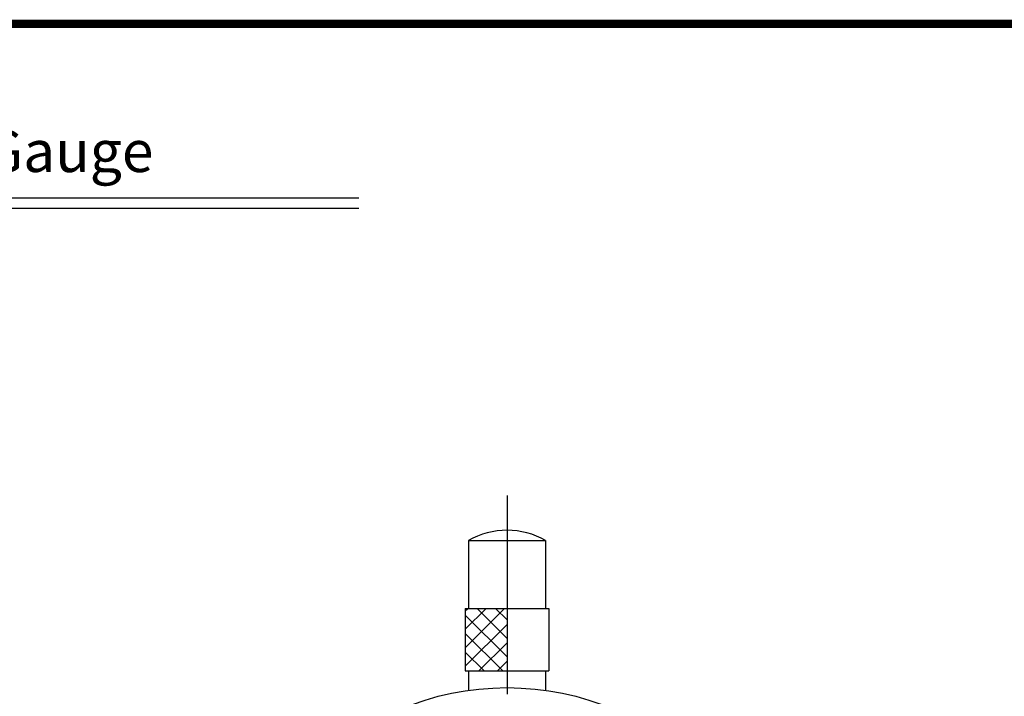
# Model space of a CAD drawing. Extents: x 0 to 393, y 0 to 283.
# Drawn here: x 181 to 275, y 218 to 283 of the extents above; entities that cross this region are included whole.
import ezdxf

# ---------------------------------------------------------------- set-up
doc = ezdxf.new("R2010")
doc.units = 0
doc.linetypes.add('CENTER2', pattern=[28.575, 19.05, -3.175, 3.175, -3.175])
doc.layers.get('0').update_dxf_attribs({"linetype": 'CONTINUOUS'})
doc.layers.get('DEFPOINTS').update_dxf_attribs({"linetype": 'CONTINUOUS'})
for name, color, linetype in [('C', 7, 'CONTINUOUS'), ('中心線', 4, 'CENTER2'), ('外形線', 7, 'CONTINUOUS'), ('文字', 6, 'CONTINUOUS'), ('ﾊｯﾁﾝｸ', 6, 'CONTINUOUS')]:
    doc.layers.add(name, color=color, linetype=linetype)
doc.styles.add('STYLE3', font='romans.shx', dxfattribs={"bigfont": 'bigfont.shx'})

# ---------------------------------------------------------------- blocks, each defined once
blk = doc.blocks.new('*X16')
at = {"color": 0}
for p, q in [((223.592, 222.665), (227.361, 226.434)), ((223.592, 224.433), (225.593, 226.434)), ((223.592, 226.2), (223.825, 226.434)), ((227.592, 221.789), (223.592, 225.789)), ((227.592, 223.557), (224.714, 226.434)), ((227.592, 225.324), (226.482, 226.434)), ((223.592, 220.897), (227.592, 224.897)), ((227.179, 220.434), (223.592, 224.021)), ((224.896, 220.434), (227.592, 223.129)), ((225.411, 220.434), (223.592, 222.253)), ((226.664, 220.434), (227.592, 221.362)), ((223.643, 220.434), (223.592, 220.485))]:
    blk.add_line(p, q, dxfattribs=at)

msp = doc.modelspace()

# ---------------------------------------------------------------- linework, layer by layer
at = {"layer": 'C', "const_width": 0.8}
msp.add_lwpolyline([(0, 282.5), (377.5, 282.5), (377.5, 0), (0, 0), (0, 282.5)], dxfattribs=at)
at = {"layer": 'DEFPOINTS', "color": 0, "linetype": 'BYBLOCK'}
msp.add_point((227.592, 233.934), dxfattribs=at)
at = {"layer": '中心線'}
msp.add_line((227.592, 237.267), (227.592, 109.583), dxfattribs=at)
at = {"layer": '外形線'}
for p, q in [((91.385, 265.815), (213.385, 265.815)), ((91.385, 264.815), (213.385, 264.815))]:
    msp.add_line(p, q, dxfattribs=at)
at = {"layer": '外形線', "linetype": 'CONTINUOUS'}
for p, q in [((223.892, 232.934), (231.292, 232.934)), ((223.892, 232.934), (223.892, 226.434)), ((231.292, 232.934), (231.292, 226.434)), ((223.592, 226.434), (223.592, 220.434)), ((223.592, 226.434), (231.592, 226.434)), ((231.592, 226.434), (231.592, 220.434)), ((223.592, 220.434), (231.592, 220.434)), ((223.892, 220.434), (223.892, 218.573)), ((231.292, 220.434), (231.292, 218.573))]:
    msp.add_line(p, q, dxfattribs=at)
at = {"layer": '外形線'}
msp.add_circle((227.592, 192.434), 26.4, dxfattribs=at)
at = {"layer": '外形線', "linetype": 'CONTINUOUS'}
msp.add_arc((227.592, 226.589), 7.345, 59.75199, 120.24801, dxfattribs=at)

# ---------------------------------------------------------------- block references
at = {"layer": 'ﾊｯﾁﾝｸ', "linetype": 'CONTINUOUS'}
msp.add_blockref('*X16', (0, 0), dxfattribs=at)

# ---------------------------------------------------------------- texts
at = {"layer": '文字', "style": 'STYLE3'}
msp.add_text('Model No.LB-1 Inside Dial Caliper Gauge', height=4, dxfattribs=at).set_placement((92.006, 268.288))

doc.saveas('drawing.dxf')
